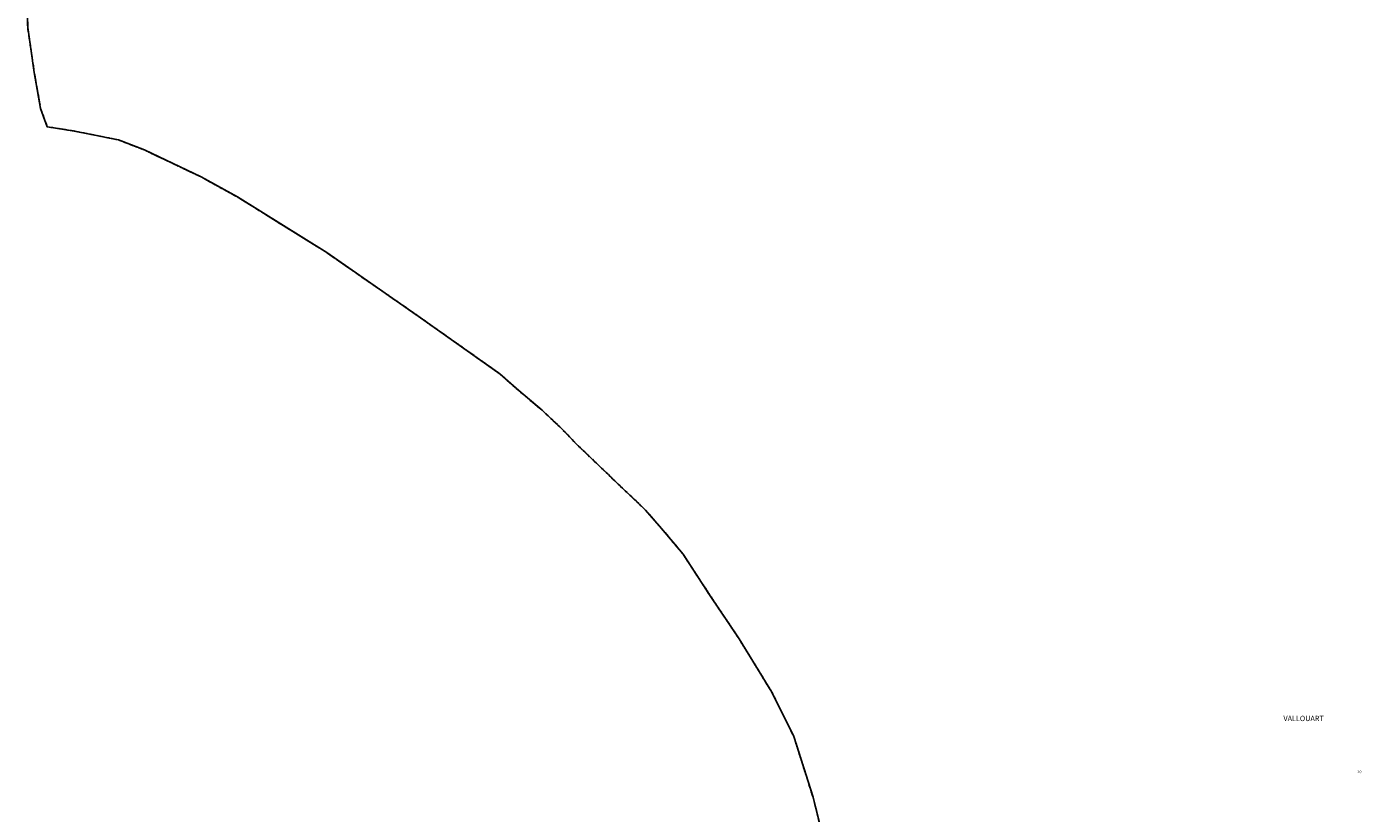
# Model space of a CAD drawing. Units: metres. Extents: x 1002044 to 1011443, y 6353638 to 6368369.
# Drawn here: x 1002866 to 1003874, y 6358111 to 6358705 of the extents above; entities that cross this region are included whole.
import ezdxf
from ezdxf.enums import TextEntityAlignment as Align

# ---------------------------------------------------------------- set-up
doc = ezdxf.new("R2010")
doc.units = ezdxf.units.M
doc.linetypes.add('TOPO2', pattern=[2.4, 2, -0.4])
doc.linetypes.add('TOPO5', pattern=[5.4, 3, -1, 0.4, -1])
for name, color, linetype in [('ig_cad_lieudit', 7, 'ByLayer'), ('ig_cad_lieudit_texte', 210, 'CONTINUOUS'), ('ig_cad_limcom', 1, 'TOPO5'), ('ig_cad_parcel', 3, 'CONTINUOUS'), ('ig_cad_parcel_num', 3, 'CONTINUOUS'), ('ig_cad_section', 20, 'TOPO2')]:
    doc.layers.add(name, color=color, linetype=linetype)
doc.styles.add('Times New Roman', font='times.ttf')

msp = doc.modelspace()

# ---------------------------------------------------------------- linework, layer by layer
at = {"layer": 'ig_cad_lieudit'}
msp.add_lwpolyline([(1002866.23, 6358730.58), (1002866.99, 6358704.5), (1002872, 6358670.46), (1002876.76, 6358643.4), (1002881.62, 6358629.58), (1002902.17, 6358626.34), (1002935.5, 6358619.66), (1002955.12, 6358612.05), (1002998.06, 6358591.65), (1003025.4, 6358576.51), (1003092.9, 6358534.51), (1003162.01, 6358486.52), (1003223.93, 6358442.8), (1003237.92, 6358430.3), (1003255.58, 6358415.49), (1003270.67, 6358401.29), (1003281.3, 6358390.18), (1003312.3, 6358360.45), (1003333.76, 6358340.09), (1003345.82, 6358326.23), (1003362.08, 6358306.86), (1003382.64, 6358275.28), (1003404.39, 6358242.94), (1003429.11, 6358202.58), (1003445.81, 6358168.96), (1003460.27, 6358123.16), (1003470.35, 6358082.84)], dxfattribs=at)
at = {"layer": 'ig_cad_limcom'}
msp.add_lwpolyline([(1002866.23, 6358730.58), (1002866.99, 6358704.5), (1002872, 6358670.46), (1002876.76, 6358643.4), (1002881.62, 6358629.58), (1002902.17, 6358626.34), (1002935.5, 6358619.66), (1002955.12, 6358612.05), (1002998.06, 6358591.65), (1003025.4, 6358576.51), (1003092.9, 6358534.51), (1003162.01, 6358486.52), (1003223.93, 6358442.8), (1003237.92, 6358430.3), (1003255.58, 6358415.49), (1003270.67, 6358401.29), (1003281.3, 6358390.18), (1003312.3, 6358360.45), (1003333.76, 6358340.09), (1003345.82, 6358326.23), (1003362.08, 6358306.86), (1003382.64, 6358275.28), (1003404.39, 6358242.94), (1003429.11, 6358202.58), (1003445.81, 6358168.96), (1003460.27, 6358123.16), (1003470.35, 6358082.84)], dxfattribs=at)
msp.add_lwpolyline([(1002866.23, 6358730.58), (1002866.99, 6358704.5), (1002872, 6358670.46), (1002876.76, 6358643.4), (1002881.62, 6358629.58), (1002902.17, 6358626.34), (1002935.5, 6358619.66), (1002955.12, 6358612.05), (1002998.06, 6358591.65), (1003025.4, 6358576.51), (1003092.9, 6358534.51), (1003162.01, 6358486.52), (1003223.93, 6358442.8), (1003237.92, 6358430.3), (1003255.58, 6358415.49), (1003270.67, 6358401.29), (1003281.3, 6358390.18), (1003312.3, 6358360.45), (1003333.76, 6358340.09), (1003345.82, 6358326.23), (1003362.08, 6358306.86), (1003382.64, 6358275.28), (1003404.39, 6358242.94), (1003429.11, 6358202.58), (1003445.81, 6358168.96), (1003460.27, 6358123.16), (1003470.35, 6358082.84)], dxfattribs=at)
msp.add_lwpolyline([(1002866.23, 6358730.58), (1002866.99, 6358704.5), (1002872, 6358670.46), (1002876.76, 6358643.4), (1002881.62, 6358629.58), (1002902.17, 6358626.34), (1002935.5, 6358619.66), (1002955.12, 6358612.05), (1002998.06, 6358591.65), (1003025.4, 6358576.51), (1003092.9, 6358534.51), (1003162.01, 6358486.52), (1003223.93, 6358442.8), (1003237.92, 6358430.3), (1003255.58, 6358415.49), (1003270.67, 6358401.29), (1003281.3, 6358390.18), (1003312.3, 6358360.45), (1003333.76, 6358340.09), (1003345.82, 6358326.23), (1003362.08, 6358306.86), (1003382.64, 6358275.28), (1003404.39, 6358242.94), (1003429.11, 6358202.58), (1003445.81, 6358168.96), (1003460.27, 6358123.16), (1003470.35, 6358082.84)], dxfattribs=at)
msp.add_lwpolyline([(1002866.23, 6358730.58), (1002866.99, 6358704.5), (1002872, 6358670.46), (1002876.76, 6358643.4), (1002881.62, 6358629.58), (1002902.17, 6358626.34), (1002935.5, 6358619.66), (1002955.12, 6358612.05), (1002998.06, 6358591.65), (1003025.4, 6358576.51), (1003092.9, 6358534.51), (1003162.01, 6358486.52), (1003223.93, 6358442.8), (1003237.92, 6358430.3), (1003255.58, 6358415.49), (1003270.67, 6358401.29), (1003281.3, 6358390.18), (1003312.3, 6358360.45), (1003333.76, 6358340.09), (1003345.82, 6358326.23), (1003362.08, 6358306.86), (1003382.64, 6358275.28), (1003404.39, 6358242.94), (1003429.11, 6358202.58), (1003445.81, 6358168.96), (1003460.27, 6358123.16), (1003470.35, 6358082.84)], dxfattribs=at)
msp.add_lwpolyline([(1002866.23, 6358730.58), (1002866.99, 6358704.5), (1002872, 6358670.46), (1002876.76, 6358643.4), (1002881.62, 6358629.58), (1002902.17, 6358626.34), (1002935.5, 6358619.66), (1002955.12, 6358612.05), (1002998.06, 6358591.65), (1003025.4, 6358576.51), (1003092.9, 6358534.51), (1003162.01, 6358486.52), (1003223.93, 6358442.8), (1003237.92, 6358430.3), (1003255.58, 6358415.49), (1003270.67, 6358401.29), (1003281.3, 6358390.18), (1003312.3, 6358360.45), (1003333.76, 6358340.09), (1003345.82, 6358326.23), (1003362.08, 6358306.86), (1003382.64, 6358275.28), (1003404.39, 6358242.94), (1003429.11, 6358202.58), (1003445.81, 6358168.96), (1003460.27, 6358123.16), (1003470.35, 6358082.84)], dxfattribs=at)
msp.add_lwpolyline([(1002866.23, 6358730.58), (1002866.99, 6358704.5), (1002872, 6358670.46), (1002876.76, 6358643.4), (1002881.62, 6358629.58), (1002902.17, 6358626.34), (1002935.5, 6358619.66), (1002955.12, 6358612.05), (1002998.06, 6358591.65), (1003025.4, 6358576.51), (1003092.9, 6358534.51), (1003162.01, 6358486.52), (1003223.93, 6358442.8), (1003237.92, 6358430.3), (1003255.58, 6358415.49), (1003270.67, 6358401.29), (1003281.3, 6358390.18), (1003312.3, 6358360.45), (1003333.76, 6358340.09), (1003345.82, 6358326.23), (1003362.08, 6358306.86), (1003382.64, 6358275.28), (1003404.39, 6358242.94), (1003429.11, 6358202.58), (1003445.81, 6358168.96), (1003460.27, 6358123.16), (1003470.35, 6358082.84)], dxfattribs=at)
msp.add_lwpolyline([(1002866.23, 6358730.58), (1002866.99, 6358704.5), (1002872, 6358670.46), (1002876.76, 6358643.4), (1002881.62, 6358629.58), (1002902.17, 6358626.34), (1002935.5, 6358619.66), (1002955.12, 6358612.05), (1002998.06, 6358591.65), (1003025.4, 6358576.51), (1003092.9, 6358534.51), (1003162.01, 6358486.52), (1003223.93, 6358442.8), (1003237.92, 6358430.3), (1003255.58, 6358415.49), (1003270.67, 6358401.29), (1003281.3, 6358390.18), (1003312.3, 6358360.45), (1003333.76, 6358340.09), (1003345.82, 6358326.23), (1003362.08, 6358306.86), (1003382.64, 6358275.28), (1003404.39, 6358242.94), (1003429.11, 6358202.58), (1003445.81, 6358168.96), (1003460.27, 6358123.16), (1003470.35, 6358082.84)], dxfattribs=at)
msp.add_lwpolyline([(1002866.23, 6358730.58), (1002866.99, 6358704.5), (1002872, 6358670.46), (1002876.76, 6358643.4), (1002881.62, 6358629.58), (1002902.17, 6358626.34), (1002935.5, 6358619.66), (1002955.12, 6358612.05), (1002998.06, 6358591.65), (1003025.4, 6358576.51), (1003092.9, 6358534.51), (1003162.01, 6358486.52), (1003223.93, 6358442.8), (1003237.92, 6358430.3), (1003255.58, 6358415.49), (1003270.67, 6358401.29), (1003281.3, 6358390.18), (1003312.3, 6358360.45), (1003333.76, 6358340.09), (1003345.82, 6358326.23), (1003362.08, 6358306.86), (1003382.64, 6358275.28), (1003404.39, 6358242.94), (1003429.11, 6358202.58), (1003445.81, 6358168.96), (1003460.27, 6358123.16), (1003470.35, 6358082.84)], dxfattribs=at)
msp.add_lwpolyline([(1002866.23, 6358730.58), (1002866.99, 6358704.5), (1002872, 6358670.46), (1002876.76, 6358643.4), (1002881.62, 6358629.58), (1002902.17, 6358626.34), (1002935.5, 6358619.66), (1002955.12, 6358612.05), (1002998.06, 6358591.65), (1003025.4, 6358576.51), (1003092.9, 6358534.51), (1003162.01, 6358486.52), (1003223.93, 6358442.8), (1003237.92, 6358430.3), (1003255.58, 6358415.49), (1003270.67, 6358401.29), (1003281.3, 6358390.18), (1003312.3, 6358360.45), (1003333.76, 6358340.09), (1003345.82, 6358326.23), (1003362.08, 6358306.86), (1003382.64, 6358275.28), (1003404.39, 6358242.94), (1003429.11, 6358202.58), (1003445.81, 6358168.96), (1003460.27, 6358123.16), (1003470.35, 6358082.84)], dxfattribs=at)
msp.add_lwpolyline([(1002866.23, 6358730.58), (1002866.99, 6358704.5), (1002872, 6358670.46), (1002876.76, 6358643.4), (1002881.62, 6358629.58), (1002902.17, 6358626.34), (1002935.5, 6358619.66), (1002955.12, 6358612.05), (1002998.06, 6358591.65), (1003025.4, 6358576.51), (1003092.9, 6358534.51), (1003162.01, 6358486.52), (1003223.93, 6358442.8), (1003237.92, 6358430.3), (1003255.58, 6358415.49), (1003270.67, 6358401.29), (1003281.3, 6358390.18), (1003312.3, 6358360.45), (1003333.76, 6358340.09), (1003345.82, 6358326.23), (1003362.08, 6358306.86), (1003382.64, 6358275.28), (1003404.39, 6358242.94), (1003429.11, 6358202.58), (1003445.81, 6358168.96), (1003460.27, 6358123.16), (1003470.35, 6358082.84)], dxfattribs=at)
msp.add_lwpolyline([(1002866.23, 6358730.58), (1002866.99, 6358704.5), (1002872, 6358670.46), (1002876.76, 6358643.4), (1002881.62, 6358629.58), (1002902.17, 6358626.34), (1002935.5, 6358619.66), (1002955.12, 6358612.05), (1002998.06, 6358591.65), (1003025.4, 6358576.51), (1003092.9, 6358534.51), (1003162.01, 6358486.52), (1003223.93, 6358442.8), (1003237.92, 6358430.3), (1003255.58, 6358415.49), (1003270.67, 6358401.29), (1003281.3, 6358390.18), (1003312.3, 6358360.45), (1003333.76, 6358340.09), (1003345.82, 6358326.23), (1003362.08, 6358306.86), (1003382.64, 6358275.28), (1003404.39, 6358242.94), (1003429.11, 6358202.58), (1003445.81, 6358168.96), (1003460.27, 6358123.16), (1003470.35, 6358082.84)], dxfattribs=at)
msp.add_lwpolyline([(1002866.23, 6358730.58), (1002866.99, 6358704.5), (1002872, 6358670.46), (1002876.76, 6358643.4), (1002881.62, 6358629.58), (1002902.17, 6358626.34), (1002935.5, 6358619.66), (1002955.12, 6358612.05), (1002998.06, 6358591.65), (1003025.4, 6358576.51), (1003092.9, 6358534.51), (1003162.01, 6358486.52), (1003223.93, 6358442.8), (1003237.92, 6358430.3), (1003255.58, 6358415.49), (1003270.67, 6358401.29), (1003281.3, 6358390.18), (1003312.3, 6358360.45), (1003333.76, 6358340.09), (1003345.82, 6358326.23), (1003362.08, 6358306.86), (1003382.64, 6358275.28), (1003404.39, 6358242.94), (1003429.11, 6358202.58), (1003445.81, 6358168.96), (1003460.27, 6358123.16), (1003470.35, 6358082.84)], dxfattribs=at)
msp.add_lwpolyline([(1002866.23, 6358730.58), (1002866.99, 6358704.5), (1002872, 6358670.46), (1002876.76, 6358643.4), (1002881.62, 6358629.58), (1002902.17, 6358626.34), (1002935.5, 6358619.66), (1002955.12, 6358612.05), (1002998.06, 6358591.65), (1003025.4, 6358576.51), (1003092.9, 6358534.51), (1003162.01, 6358486.52), (1003223.93, 6358442.8), (1003237.92, 6358430.3), (1003255.58, 6358415.49), (1003270.67, 6358401.29), (1003281.3, 6358390.18), (1003312.3, 6358360.45), (1003333.76, 6358340.09), (1003345.82, 6358326.23), (1003362.08, 6358306.86), (1003382.64, 6358275.28), (1003404.39, 6358242.94), (1003429.11, 6358202.58), (1003445.81, 6358168.96), (1003460.27, 6358123.16), (1003470.35, 6358082.84)], dxfattribs=at)
msp.add_lwpolyline([(1002866.23, 6358730.58), (1002866.99, 6358704.5), (1002872, 6358670.46), (1002876.76, 6358643.4), (1002881.62, 6358629.58), (1002902.17, 6358626.34), (1002935.5, 6358619.66), (1002955.12, 6358612.05), (1002998.06, 6358591.65), (1003025.4, 6358576.51), (1003092.9, 6358534.51), (1003162.01, 6358486.52), (1003223.93, 6358442.8), (1003237.92, 6358430.3), (1003255.58, 6358415.49), (1003270.67, 6358401.29), (1003281.3, 6358390.18), (1003312.3, 6358360.45), (1003333.76, 6358340.09), (1003345.82, 6358326.23), (1003362.08, 6358306.86), (1003382.64, 6358275.28), (1003404.39, 6358242.94), (1003429.11, 6358202.58), (1003445.81, 6358168.96), (1003460.27, 6358123.16), (1003470.35, 6358082.84)], dxfattribs=at)
msp.add_lwpolyline([(1002866.23, 6358730.58), (1002866.99, 6358704.5), (1002872, 6358670.46), (1002876.76, 6358643.4), (1002881.62, 6358629.58), (1002902.17, 6358626.34), (1002935.5, 6358619.66), (1002955.12, 6358612.05), (1002998.06, 6358591.65), (1003025.4, 6358576.51), (1003092.9, 6358534.51), (1003162.01, 6358486.52), (1003223.93, 6358442.8), (1003237.92, 6358430.3), (1003255.58, 6358415.49), (1003270.67, 6358401.29), (1003281.3, 6358390.18), (1003312.3, 6358360.45), (1003333.76, 6358340.09), (1003345.82, 6358326.23), (1003362.08, 6358306.86), (1003382.64, 6358275.28), (1003404.39, 6358242.94), (1003429.11, 6358202.58), (1003445.81, 6358168.96), (1003460.27, 6358123.16), (1003470.35, 6358082.84)], dxfattribs=at)
msp.add_lwpolyline([(1002866.23, 6358730.58), (1002866.99, 6358704.5), (1002872, 6358670.46), (1002876.76, 6358643.4), (1002881.62, 6358629.58), (1002902.17, 6358626.34), (1002935.5, 6358619.66), (1002955.12, 6358612.05), (1002998.06, 6358591.65), (1003025.4, 6358576.51), (1003092.9, 6358534.51), (1003162.01, 6358486.52), (1003223.93, 6358442.8), (1003237.92, 6358430.3), (1003255.58, 6358415.49), (1003270.67, 6358401.29), (1003281.3, 6358390.18), (1003312.3, 6358360.45), (1003333.76, 6358340.09), (1003345.82, 6358326.23), (1003362.08, 6358306.86), (1003382.64, 6358275.28), (1003404.39, 6358242.94), (1003429.11, 6358202.58), (1003445.81, 6358168.96), (1003460.27, 6358123.16), (1003470.35, 6358082.84)], dxfattribs=at)
msp.add_lwpolyline([(1002866.23, 6358730.58), (1002866.99, 6358704.5), (1002872, 6358670.46), (1002876.76, 6358643.4), (1002881.62, 6358629.58), (1002902.17, 6358626.34), (1002935.5, 6358619.66), (1002955.12, 6358612.05), (1002998.06, 6358591.65), (1003025.4, 6358576.51), (1003092.9, 6358534.51), (1003162.01, 6358486.52), (1003223.93, 6358442.8), (1003237.92, 6358430.3), (1003255.58, 6358415.49), (1003270.67, 6358401.29), (1003281.3, 6358390.18), (1003312.3, 6358360.45), (1003333.76, 6358340.09), (1003345.82, 6358326.23), (1003362.08, 6358306.86), (1003382.64, 6358275.28), (1003404.39, 6358242.94), (1003429.11, 6358202.58), (1003445.81, 6358168.96), (1003460.27, 6358123.16), (1003470.35, 6358082.84)], dxfattribs=at)
msp.add_lwpolyline([(1002866.23, 6358730.58), (1002866.99, 6358704.5), (1002872, 6358670.46), (1002876.76, 6358643.4), (1002881.62, 6358629.58), (1002902.17, 6358626.34), (1002935.5, 6358619.66), (1002955.12, 6358612.05), (1002998.06, 6358591.65), (1003025.4, 6358576.51), (1003092.9, 6358534.51), (1003162.01, 6358486.52), (1003223.93, 6358442.8), (1003237.92, 6358430.3), (1003255.58, 6358415.49), (1003270.67, 6358401.29), (1003281.3, 6358390.18), (1003312.3, 6358360.45), (1003333.76, 6358340.09), (1003345.82, 6358326.23), (1003362.08, 6358306.86), (1003382.64, 6358275.28), (1003404.39, 6358242.94), (1003429.11, 6358202.58), (1003445.81, 6358168.96), (1003460.27, 6358123.16), (1003470.35, 6358082.84)], dxfattribs=at)
msp.add_lwpolyline([(1002866.23, 6358730.58), (1002866.99, 6358704.5), (1002872, 6358670.46), (1002876.76, 6358643.4), (1002881.62, 6358629.58), (1002902.17, 6358626.34), (1002935.5, 6358619.66), (1002955.12, 6358612.05), (1002998.06, 6358591.65), (1003025.4, 6358576.51), (1003092.9, 6358534.51), (1003162.01, 6358486.52), (1003223.93, 6358442.8), (1003237.92, 6358430.3), (1003255.58, 6358415.49), (1003270.67, 6358401.29), (1003281.3, 6358390.18), (1003312.3, 6358360.45), (1003333.76, 6358340.09), (1003345.82, 6358326.23), (1003362.08, 6358306.86), (1003382.64, 6358275.28), (1003404.39, 6358242.94), (1003429.11, 6358202.58), (1003445.81, 6358168.96), (1003460.27, 6358123.16), (1003470.35, 6358082.84)], dxfattribs=at)
msp.add_lwpolyline([(1002866.23, 6358730.58), (1002866.99, 6358704.5), (1002872, 6358670.46), (1002876.76, 6358643.4), (1002881.62, 6358629.58), (1002902.17, 6358626.34), (1002935.5, 6358619.66), (1002955.12, 6358612.05), (1002998.06, 6358591.65), (1003025.4, 6358576.51), (1003092.9, 6358534.51), (1003162.01, 6358486.52), (1003223.93, 6358442.8), (1003237.92, 6358430.3), (1003255.58, 6358415.49), (1003270.67, 6358401.29), (1003281.3, 6358390.18), (1003312.3, 6358360.45), (1003333.76, 6358340.09), (1003345.82, 6358326.23), (1003362.08, 6358306.86), (1003382.64, 6358275.28), (1003404.39, 6358242.94), (1003429.11, 6358202.58), (1003445.81, 6358168.96), (1003460.27, 6358123.16), (1003470.35, 6358082.84)], dxfattribs=at)
msp.add_lwpolyline([(1002866.23, 6358730.58), (1002866.99, 6358704.5), (1002872, 6358670.46), (1002876.76, 6358643.4), (1002881.62, 6358629.58), (1002902.17, 6358626.34), (1002935.5, 6358619.66), (1002955.12, 6358612.05), (1002998.06, 6358591.65), (1003025.4, 6358576.51), (1003092.9, 6358534.51), (1003162.01, 6358486.52), (1003223.93, 6358442.8), (1003237.92, 6358430.3), (1003255.58, 6358415.49), (1003270.67, 6358401.29), (1003281.3, 6358390.18), (1003312.3, 6358360.45), (1003333.76, 6358340.09), (1003345.82, 6358326.23), (1003362.08, 6358306.86), (1003382.64, 6358275.28), (1003404.39, 6358242.94), (1003429.11, 6358202.58), (1003445.81, 6358168.96), (1003460.27, 6358123.16), (1003470.35, 6358082.84)], dxfattribs=at)
msp.add_lwpolyline([(1002866.23, 6358730.58), (1002866.99, 6358704.5), (1002872, 6358670.46), (1002876.76, 6358643.4), (1002881.62, 6358629.58), (1002902.17, 6358626.34), (1002935.5, 6358619.66), (1002955.12, 6358612.05), (1002998.06, 6358591.65), (1003025.4, 6358576.51), (1003092.9, 6358534.51), (1003162.01, 6358486.52), (1003223.93, 6358442.8), (1003237.92, 6358430.3), (1003255.58, 6358415.49), (1003270.67, 6358401.29), (1003281.3, 6358390.18), (1003312.3, 6358360.45), (1003333.76, 6358340.09), (1003345.82, 6358326.23), (1003362.08, 6358306.86), (1003382.64, 6358275.28), (1003404.39, 6358242.94), (1003429.11, 6358202.58), (1003445.81, 6358168.96), (1003460.27, 6358123.16), (1003470.35, 6358082.84)], dxfattribs=at)
msp.add_lwpolyline([(1002866.23, 6358730.58), (1002866.99, 6358704.5), (1002872, 6358670.46), (1002876.76, 6358643.4), (1002881.62, 6358629.58), (1002902.17, 6358626.34), (1002935.5, 6358619.66), (1002955.12, 6358612.05), (1002998.06, 6358591.65), (1003025.4, 6358576.51), (1003092.9, 6358534.51), (1003162.01, 6358486.52), (1003223.93, 6358442.8), (1003237.92, 6358430.3), (1003255.58, 6358415.49), (1003270.67, 6358401.29), (1003281.3, 6358390.18), (1003312.3, 6358360.45), (1003333.76, 6358340.09), (1003345.82, 6358326.23), (1003362.08, 6358306.86), (1003382.64, 6358275.28), (1003404.39, 6358242.94), (1003429.11, 6358202.58), (1003445.81, 6358168.96), (1003460.27, 6358123.16), (1003470.35, 6358082.84)], dxfattribs=at)
msp.add_lwpolyline([(1002866.23, 6358730.58), (1002866.99, 6358704.5), (1002872, 6358670.46), (1002876.76, 6358643.4), (1002881.62, 6358629.58), (1002902.17, 6358626.34), (1002935.5, 6358619.66), (1002955.12, 6358612.05), (1002998.06, 6358591.65), (1003025.4, 6358576.51), (1003092.9, 6358534.51), (1003162.01, 6358486.52), (1003223.93, 6358442.8), (1003237.92, 6358430.3), (1003255.58, 6358415.49), (1003270.67, 6358401.29), (1003281.3, 6358390.18), (1003312.3, 6358360.45), (1003333.76, 6358340.09), (1003345.82, 6358326.23), (1003362.08, 6358306.86), (1003382.64, 6358275.28), (1003404.39, 6358242.94), (1003429.11, 6358202.58), (1003445.81, 6358168.96), (1003460.27, 6358123.16), (1003470.35, 6358082.84)], dxfattribs=at)
msp.add_lwpolyline([(1002866.23, 6358730.58), (1002866.99, 6358704.5), (1002872, 6358670.46), (1002876.76, 6358643.4), (1002881.62, 6358629.58), (1002902.17, 6358626.34), (1002935.5, 6358619.66), (1002955.12, 6358612.05), (1002998.06, 6358591.65), (1003025.4, 6358576.51), (1003092.9, 6358534.51), (1003162.01, 6358486.52), (1003223.93, 6358442.8), (1003237.92, 6358430.3), (1003255.58, 6358415.49), (1003270.67, 6358401.29), (1003281.3, 6358390.18), (1003312.3, 6358360.45), (1003333.76, 6358340.09), (1003345.82, 6358326.23), (1003362.08, 6358306.86), (1003382.64, 6358275.28), (1003404.39, 6358242.94), (1003429.11, 6358202.58), (1003445.81, 6358168.96), (1003460.27, 6358123.16), (1003470.35, 6358082.84)], dxfattribs=at)
msp.add_lwpolyline([(1002866.23, 6358730.58), (1002866.99, 6358704.5), (1002872, 6358670.46), (1002876.76, 6358643.4), (1002881.62, 6358629.58), (1002902.17, 6358626.34), (1002935.5, 6358619.66), (1002955.12, 6358612.05), (1002998.06, 6358591.65), (1003025.4, 6358576.51), (1003092.9, 6358534.51), (1003162.01, 6358486.52), (1003223.93, 6358442.8), (1003237.92, 6358430.3), (1003255.58, 6358415.49), (1003270.67, 6358401.29), (1003281.3, 6358390.18), (1003312.3, 6358360.45), (1003333.76, 6358340.09), (1003345.82, 6358326.23), (1003362.08, 6358306.86), (1003382.64, 6358275.28), (1003404.39, 6358242.94), (1003429.11, 6358202.58), (1003445.81, 6358168.96), (1003460.27, 6358123.16), (1003470.35, 6358082.84)], dxfattribs=at)
msp.add_lwpolyline([(1002866.23, 6358730.58), (1002866.99, 6358704.5), (1002872, 6358670.46), (1002876.76, 6358643.4), (1002881.62, 6358629.58), (1002902.17, 6358626.34), (1002935.5, 6358619.66), (1002955.12, 6358612.05), (1002998.06, 6358591.65), (1003025.4, 6358576.51), (1003092.9, 6358534.51), (1003162.01, 6358486.52), (1003223.93, 6358442.8), (1003237.92, 6358430.3), (1003255.58, 6358415.49), (1003270.67, 6358401.29), (1003281.3, 6358390.18), (1003312.3, 6358360.45), (1003333.76, 6358340.09), (1003345.82, 6358326.23), (1003362.08, 6358306.86), (1003382.64, 6358275.28), (1003404.39, 6358242.94), (1003429.11, 6358202.58), (1003445.81, 6358168.96), (1003460.27, 6358123.16), (1003470.35, 6358082.84)], dxfattribs=at)
msp.add_lwpolyline([(1002866.23, 6358730.58), (1002866.99, 6358704.5), (1002872, 6358670.46), (1002876.76, 6358643.4), (1002881.62, 6358629.58), (1002902.17, 6358626.34), (1002935.5, 6358619.66), (1002955.12, 6358612.05), (1002998.06, 6358591.65), (1003025.4, 6358576.51), (1003092.9, 6358534.51), (1003162.01, 6358486.52), (1003223.93, 6358442.8), (1003237.92, 6358430.3), (1003255.58, 6358415.49), (1003270.67, 6358401.29), (1003281.3, 6358390.18), (1003312.3, 6358360.45), (1003333.76, 6358340.09), (1003345.82, 6358326.23), (1003362.08, 6358306.86), (1003382.64, 6358275.28), (1003404.39, 6358242.94), (1003429.11, 6358202.58), (1003445.81, 6358168.96), (1003460.27, 6358123.16), (1003470.35, 6358082.84)], dxfattribs=at)
msp.add_lwpolyline([(1002866.23, 6358730.58), (1002866.99, 6358704.5), (1002872, 6358670.46), (1002876.76, 6358643.4), (1002881.62, 6358629.58), (1002902.17, 6358626.34), (1002935.5, 6358619.66), (1002955.12, 6358612.05), (1002998.06, 6358591.65), (1003025.4, 6358576.51), (1003092.9, 6358534.51), (1003162.01, 6358486.52), (1003223.93, 6358442.8), (1003237.92, 6358430.3), (1003255.58, 6358415.49), (1003270.67, 6358401.29), (1003281.3, 6358390.18), (1003312.3, 6358360.45), (1003333.76, 6358340.09), (1003345.82, 6358326.23), (1003362.08, 6358306.86), (1003382.64, 6358275.28), (1003404.39, 6358242.94), (1003429.11, 6358202.58), (1003445.81, 6358168.96), (1003460.27, 6358123.16), (1003470.35, 6358082.84)], dxfattribs=at)
msp.add_lwpolyline([(1002866.23, 6358730.58), (1002866.99, 6358704.5), (1002872, 6358670.46), (1002876.76, 6358643.4), (1002881.62, 6358629.58), (1002902.17, 6358626.34), (1002935.5, 6358619.66), (1002955.12, 6358612.05), (1002998.06, 6358591.65), (1003025.4, 6358576.51), (1003092.9, 6358534.51), (1003162.01, 6358486.52), (1003223.93, 6358442.8), (1003237.92, 6358430.3), (1003255.58, 6358415.49), (1003270.67, 6358401.29), (1003281.3, 6358390.18), (1003312.3, 6358360.45), (1003333.76, 6358340.09), (1003345.82, 6358326.23), (1003362.08, 6358306.86), (1003382.64, 6358275.28), (1003404.39, 6358242.94), (1003429.11, 6358202.58), (1003445.81, 6358168.96), (1003460.27, 6358123.16), (1003470.35, 6358082.84)], dxfattribs=at)
msp.add_lwpolyline([(1002866.23, 6358730.58), (1002866.99, 6358704.5), (1002872, 6358670.46), (1002876.76, 6358643.4), (1002881.62, 6358629.58), (1002902.17, 6358626.34), (1002935.5, 6358619.66), (1002955.12, 6358612.05), (1002998.06, 6358591.65), (1003025.4, 6358576.51), (1003092.9, 6358534.51), (1003162.01, 6358486.52), (1003223.93, 6358442.8), (1003237.92, 6358430.3), (1003255.58, 6358415.49), (1003270.67, 6358401.29), (1003281.3, 6358390.18), (1003312.3, 6358360.45), (1003333.76, 6358340.09), (1003345.82, 6358326.23), (1003362.08, 6358306.86), (1003382.64, 6358275.28), (1003404.39, 6358242.94), (1003429.11, 6358202.58), (1003445.81, 6358168.96), (1003460.27, 6358123.16), (1003470.35, 6358082.84)], dxfattribs=at)
msp.add_lwpolyline([(1002866.23, 6358730.58), (1002866.99, 6358704.5), (1002872, 6358670.46), (1002876.76, 6358643.4), (1002881.62, 6358629.58), (1002902.17, 6358626.34), (1002935.5, 6358619.66), (1002955.12, 6358612.05), (1002998.06, 6358591.65), (1003025.4, 6358576.51), (1003092.9, 6358534.51), (1003162.01, 6358486.52), (1003223.93, 6358442.8), (1003237.92, 6358430.3), (1003255.58, 6358415.49), (1003270.67, 6358401.29), (1003281.3, 6358390.18), (1003312.3, 6358360.45), (1003333.76, 6358340.09), (1003345.82, 6358326.23), (1003362.08, 6358306.86), (1003382.64, 6358275.28), (1003404.39, 6358242.94), (1003429.11, 6358202.58), (1003445.81, 6358168.96), (1003460.27, 6358123.16), (1003470.35, 6358082.84)], dxfattribs=at)
msp.add_lwpolyline([(1002866.23, 6358730.58), (1002866.99, 6358704.5), (1002872, 6358670.46), (1002876.76, 6358643.4), (1002881.62, 6358629.58), (1002902.17, 6358626.34), (1002935.5, 6358619.66), (1002955.12, 6358612.05), (1002998.06, 6358591.65), (1003025.4, 6358576.51), (1003092.9, 6358534.51), (1003162.01, 6358486.52), (1003223.93, 6358442.8), (1003237.92, 6358430.3), (1003255.58, 6358415.49), (1003270.67, 6358401.29), (1003281.3, 6358390.18), (1003312.3, 6358360.45), (1003333.76, 6358340.09), (1003345.82, 6358326.23), (1003362.08, 6358306.86), (1003382.64, 6358275.28), (1003404.39, 6358242.94), (1003429.11, 6358202.58), (1003445.81, 6358168.96), (1003460.27, 6358123.16), (1003470.35, 6358082.84)], dxfattribs=at)
msp.add_lwpolyline([(1002866.23, 6358730.58), (1002866.99, 6358704.5), (1002872, 6358670.46), (1002876.76, 6358643.4), (1002881.62, 6358629.58), (1002902.17, 6358626.34), (1002935.5, 6358619.66), (1002955.12, 6358612.05), (1002998.06, 6358591.65), (1003025.4, 6358576.51), (1003092.9, 6358534.51), (1003162.01, 6358486.52), (1003223.93, 6358442.8), (1003237.92, 6358430.3), (1003255.58, 6358415.49), (1003270.67, 6358401.29), (1003281.3, 6358390.18), (1003312.3, 6358360.45), (1003333.76, 6358340.09), (1003345.82, 6358326.23), (1003362.08, 6358306.86), (1003382.64, 6358275.28), (1003404.39, 6358242.94), (1003429.11, 6358202.58), (1003445.81, 6358168.96), (1003460.27, 6358123.16), (1003470.35, 6358082.84)], dxfattribs=at)
msp.add_lwpolyline([(1002866.23, 6358730.58), (1002866.99, 6358704.5), (1002872, 6358670.46), (1002876.76, 6358643.4), (1002881.62, 6358629.58), (1002902.17, 6358626.34), (1002935.5, 6358619.66), (1002955.12, 6358612.05), (1002998.06, 6358591.65), (1003025.4, 6358576.51), (1003092.9, 6358534.51), (1003162.01, 6358486.52), (1003223.93, 6358442.8), (1003237.92, 6358430.3), (1003255.58, 6358415.49), (1003270.67, 6358401.29), (1003281.3, 6358390.18), (1003312.3, 6358360.45), (1003333.76, 6358340.09), (1003345.82, 6358326.23), (1003362.08, 6358306.86), (1003382.64, 6358275.28), (1003404.39, 6358242.94), (1003429.11, 6358202.58), (1003445.81, 6358168.96), (1003460.27, 6358123.16), (1003470.35, 6358082.84)], dxfattribs=at)
msp.add_lwpolyline([(1002866.23, 6358730.58), (1002866.99, 6358704.5), (1002872, 6358670.46), (1002876.76, 6358643.4), (1002881.62, 6358629.58), (1002902.17, 6358626.34), (1002935.5, 6358619.66), (1002955.12, 6358612.05), (1002998.06, 6358591.65), (1003025.4, 6358576.51), (1003092.9, 6358534.51), (1003162.01, 6358486.52), (1003223.93, 6358442.8), (1003237.92, 6358430.3), (1003255.58, 6358415.49), (1003270.67, 6358401.29), (1003281.3, 6358390.18), (1003312.3, 6358360.45), (1003333.76, 6358340.09), (1003345.82, 6358326.23), (1003362.08, 6358306.86), (1003382.64, 6358275.28), (1003404.39, 6358242.94), (1003429.11, 6358202.58), (1003445.81, 6358168.96), (1003460.27, 6358123.16), (1003470.35, 6358082.84)], dxfattribs=at)
msp.add_lwpolyline([(1002866.23, 6358730.58), (1002866.99, 6358704.5), (1002872, 6358670.46), (1002876.76, 6358643.4), (1002881.62, 6358629.58), (1002902.17, 6358626.34), (1002935.5, 6358619.66), (1002955.12, 6358612.05), (1002998.06, 6358591.65), (1003025.4, 6358576.51), (1003092.9, 6358534.51), (1003162.01, 6358486.52), (1003223.93, 6358442.8), (1003237.92, 6358430.3), (1003255.58, 6358415.49), (1003270.67, 6358401.29), (1003281.3, 6358390.18), (1003312.3, 6358360.45), (1003333.76, 6358340.09), (1003345.82, 6358326.23), (1003362.08, 6358306.86), (1003382.64, 6358275.28), (1003404.39, 6358242.94), (1003429.11, 6358202.58), (1003445.81, 6358168.96), (1003460.27, 6358123.16), (1003470.35, 6358082.84)], dxfattribs=at)
msp.add_lwpolyline([(1002866.23, 6358730.58), (1002866.99, 6358704.5), (1002872, 6358670.46), (1002876.76, 6358643.4), (1002881.62, 6358629.58), (1002902.17, 6358626.34), (1002935.5, 6358619.66), (1002955.12, 6358612.05), (1002998.06, 6358591.65), (1003025.4, 6358576.51), (1003092.9, 6358534.51), (1003162.01, 6358486.52), (1003223.93, 6358442.8), (1003237.92, 6358430.3), (1003255.58, 6358415.49), (1003270.67, 6358401.29), (1003281.3, 6358390.18), (1003312.3, 6358360.45), (1003333.76, 6358340.09), (1003345.82, 6358326.23), (1003362.08, 6358306.86), (1003382.64, 6358275.28), (1003404.39, 6358242.94), (1003429.11, 6358202.58), (1003445.81, 6358168.96), (1003460.27, 6358123.16), (1003470.35, 6358082.84)], dxfattribs=at)
msp.add_lwpolyline([(1002866.23, 6358730.58), (1002866.99, 6358704.5), (1002872, 6358670.46), (1002876.76, 6358643.4), (1002881.62, 6358629.58), (1002902.17, 6358626.34), (1002935.5, 6358619.66), (1002955.12, 6358612.05), (1002998.06, 6358591.65), (1003025.4, 6358576.51), (1003092.9, 6358534.51), (1003162.01, 6358486.52), (1003223.93, 6358442.8), (1003237.92, 6358430.3), (1003255.58, 6358415.49), (1003270.67, 6358401.29), (1003281.3, 6358390.18), (1003312.3, 6358360.45), (1003333.76, 6358340.09), (1003345.82, 6358326.23), (1003362.08, 6358306.86), (1003382.64, 6358275.28), (1003404.39, 6358242.94), (1003429.11, 6358202.58), (1003445.81, 6358168.96), (1003460.27, 6358123.16), (1003470.35, 6358082.84)], dxfattribs=at)
msp.add_lwpolyline([(1002866.23, 6358730.58), (1002866.99, 6358704.5), (1002872, 6358670.46), (1002876.76, 6358643.4), (1002881.62, 6358629.58), (1002902.17, 6358626.34), (1002935.5, 6358619.66), (1002955.12, 6358612.05), (1002998.06, 6358591.65), (1003025.4, 6358576.51), (1003092.9, 6358534.51), (1003162.01, 6358486.52), (1003223.93, 6358442.8), (1003237.92, 6358430.3), (1003255.58, 6358415.49), (1003270.67, 6358401.29), (1003281.3, 6358390.18), (1003312.3, 6358360.45), (1003333.76, 6358340.09), (1003345.82, 6358326.23), (1003362.08, 6358306.86), (1003382.64, 6358275.28), (1003404.39, 6358242.94), (1003429.11, 6358202.58), (1003445.81, 6358168.96), (1003460.27, 6358123.16), (1003470.35, 6358082.84)], dxfattribs=at)
msp.add_lwpolyline([(1002866.23, 6358730.58), (1002866.99, 6358704.5), (1002872, 6358670.46), (1002876.76, 6358643.4), (1002881.62, 6358629.58), (1002902.17, 6358626.34), (1002935.5, 6358619.66), (1002955.12, 6358612.05), (1002998.06, 6358591.65), (1003025.4, 6358576.51), (1003092.9, 6358534.51), (1003162.01, 6358486.52), (1003223.93, 6358442.8), (1003237.92, 6358430.3), (1003255.58, 6358415.49), (1003270.67, 6358401.29), (1003281.3, 6358390.18), (1003312.3, 6358360.45), (1003333.76, 6358340.09), (1003345.82, 6358326.23), (1003362.08, 6358306.86), (1003382.64, 6358275.28), (1003404.39, 6358242.94), (1003429.11, 6358202.58), (1003445.81, 6358168.96), (1003460.27, 6358123.16), (1003470.35, 6358082.84)], dxfattribs=at)
msp.add_lwpolyline([(1002866.23, 6358730.58), (1002866.99, 6358704.5), (1002872, 6358670.46), (1002876.76, 6358643.4), (1002881.62, 6358629.58), (1002902.17, 6358626.34), (1002935.5, 6358619.66), (1002955.12, 6358612.05), (1002998.06, 6358591.65), (1003025.4, 6358576.51), (1003092.9, 6358534.51), (1003162.01, 6358486.52), (1003223.93, 6358442.8), (1003237.92, 6358430.3), (1003255.58, 6358415.49), (1003270.67, 6358401.29), (1003281.3, 6358390.18), (1003312.3, 6358360.45), (1003333.76, 6358340.09), (1003345.82, 6358326.23), (1003362.08, 6358306.86), (1003382.64, 6358275.28), (1003404.39, 6358242.94), (1003429.11, 6358202.58), (1003445.81, 6358168.96), (1003460.27, 6358123.16), (1003470.35, 6358082.84)], dxfattribs=at)
msp.add_lwpolyline([(1002866.23, 6358730.58), (1002866.99, 6358704.5), (1002872, 6358670.46), (1002876.76, 6358643.4), (1002881.62, 6358629.58), (1002902.17, 6358626.34), (1002935.5, 6358619.66), (1002955.12, 6358612.05), (1002998.06, 6358591.65), (1003025.4, 6358576.51), (1003092.9, 6358534.51), (1003162.01, 6358486.52), (1003223.93, 6358442.8), (1003237.92, 6358430.3), (1003255.58, 6358415.49), (1003270.67, 6358401.29), (1003281.3, 6358390.18), (1003312.3, 6358360.45), (1003333.76, 6358340.09), (1003345.82, 6358326.23), (1003362.08, 6358306.86), (1003382.64, 6358275.28), (1003404.39, 6358242.94), (1003429.11, 6358202.58), (1003445.81, 6358168.96), (1003460.27, 6358123.16), (1003470.35, 6358082.84)], dxfattribs=at)
at = {"layer": 'ig_cad_parcel'}
msp.add_lwpolyline([(1003470.35, 6358082.84), (1003460.27, 6358123.16), (1003445.81, 6358168.96), (1003429.11, 6358202.58), (1003404.39, 6358242.94), (1003382.64, 6358275.28), (1003362.08, 6358306.86), (1003345.82, 6358326.23), (1003333.76, 6358340.09), (1003312.3, 6358360.45), (1003281.3, 6358390.18), (1003270.67, 6358401.29), (1003255.58, 6358415.49), (1003237.92, 6358430.3), (1003223.93, 6358442.8), (1003162.01, 6358486.52), (1003092.9, 6358534.51), (1003025.4, 6358576.51), (1002998.06, 6358591.65), (1002955.12, 6358612.05), (1002935.5, 6358619.66), (1002902.17, 6358626.34), (1002881.62, 6358629.58), (1002876.76, 6358643.4), (1002872, 6358670.46), (1002866.99, 6358704.5), (1002866.23, 6358730.58)], dxfattribs=at)
at = {"layer": 'ig_cad_section'}
msp.add_lwpolyline([(1003470.35, 6358082.84), (1003460.27, 6358123.16), (1003445.81, 6358168.96), (1003429.11, 6358202.58), (1003404.39, 6358242.94), (1003382.64, 6358275.28), (1003362.08, 6358306.86), (1003345.82, 6358326.23), (1003333.76, 6358340.09), (1003312.3, 6358360.45), (1003281.3, 6358390.18), (1003270.67, 6358401.29), (1003255.58, 6358415.49), (1003237.92, 6358430.3), (1003223.93, 6358442.8), (1003162.01, 6358486.52), (1003092.9, 6358534.51), (1003025.4, 6358576.51), (1002998.06, 6358591.65), (1002955.12, 6358612.05), (1002935.5, 6358619.66), (1002902.17, 6358626.34), (1002881.62, 6358629.58), (1002876.76, 6358643.4), (1002872, 6358670.46), (1002866.99, 6358704.5), (1002866.23, 6358730.58)], dxfattribs=at)
msp.add_lwpolyline([(1003470.35, 6358082.84), (1003460.27, 6358123.16), (1003445.81, 6358168.96), (1003429.11, 6358202.58), (1003404.39, 6358242.94), (1003382.64, 6358275.28), (1003362.08, 6358306.86), (1003345.82, 6358326.23), (1003333.76, 6358340.09), (1003312.3, 6358360.45), (1003281.3, 6358390.18), (1003270.67, 6358401.29), (1003255.58, 6358415.49), (1003237.92, 6358430.3), (1003223.93, 6358442.8), (1003162.01, 6358486.52), (1003092.9, 6358534.51), (1003025.4, 6358576.51), (1002998.06, 6358591.65), (1002955.12, 6358612.05), (1002935.5, 6358619.66), (1002902.17, 6358626.34), (1002881.62, 6358629.58), (1002876.76, 6358643.4), (1002872, 6358670.46), (1002866.99, 6358704.5), (1002866.23, 6358730.58)], dxfattribs=at)

# ---------------------------------------------------------------- texts
at = {"layer": 'ig_cad_lieudit_texte', "style": 'Times New Roman'}
msp.add_text('VALLOUART', height=4, dxfattribs=at).set_placement((1003815.63, 6358179.47), align=Align.BOTTOM_LEFT)
at = {"layer": 'ig_cad_parcel_num', "style": 'Times New Roman'}
msp.add_text('20', height=2, dxfattribs=at).set_placement((1003871.54, 6358140.78), align=Align.BOTTOM_LEFT)

doc.saveas('drawing.dxf')
